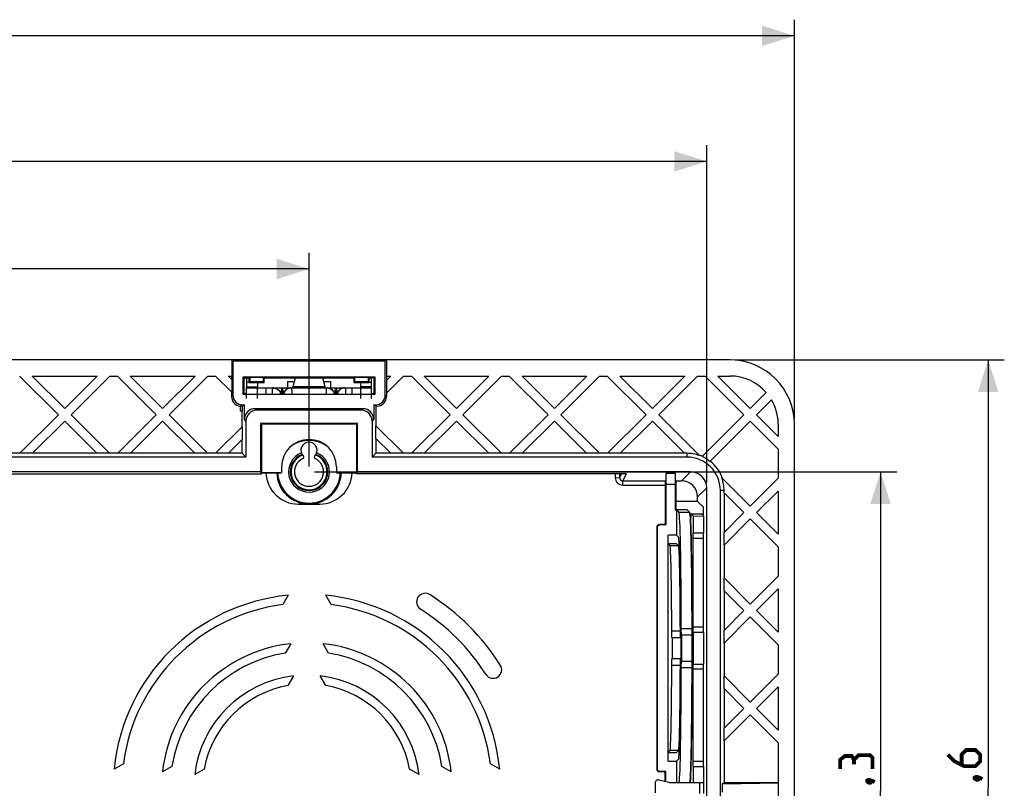
# Model space of a CAD drawing. Units: millimetres. Extents: x -166 to 115, y -40 to 74.
# Drawn here: x 23 to 115, y 0 to 71 of the extents above; entities that cross this region are included whole.
import ezdxf

# ---------------------------------------------------------------- set-up
doc = ezdxf.new("R2010")
doc.units = ezdxf.units.MM
doc.header["$LTSCALE"] = 16.335
doc.layers.get('0').update_dxf_attribs({"linetype": 'CONTINUOUS'})
for name, color, linetype in [('ASSI', 7, 'CONTINUOUS'), ('DRAFT', 7, 'CONTINUOUS'), ('RACCORDO', 7, 'CONTINUOUS'), ('SMUSSO', 7, 'CONTINUOUS')]:
    doc.layers.add(name, color=color, linetype=linetype)
doc.styles.get("Standard").update_dxf_attribs({"font": 'txt', "width": 0.8})
doc.dimstyles.new('DIMSTYLE_1', dxfattribs={"dimtxt": 3, "dimasz": 3, "dimexe": 1.5, "dimexo": 0.5, "dimgap": 0.75, "dimtad": 1, "dimdec": 0, "dimtxsty": 'STANDARD', "dimblk": '_FILLED', "dimblk1": '_FILLED', "dimblk2": '_FILLED', "dimcen": 0.09, "dimazin": 2, "dimtfac": 1, "dimtofl": 0, "dimtmove": 0, "dimatfit": 3, "dimldrblk": '_FILLED', "dimfxl": 1, "dimtolj": 1, "dimarcsym": 0})
doc.dimstyles.new('DIMSTYLE_2', dxfattribs={"dimtxt": 3, "dimasz": 3, "dimexe": 1.5, "dimexo": 0.5, "dimgap": 0.75, "dimtad": 1, "dimtxsty": 'STANDARD', "dimblk": '_FILLED', "dimblk1": '_FILLED', "dimblk2": '_FILLED', "dimcen": 0.09, "dimazin": 2, "dimtfac": 1, "dimtofl": 0, "dimtmove": 0, "dimatfit": 3, "dimldrblk": '_FILLED', "dimfxl": 1, "dimtolj": 1, "dimarcsym": 0})
doc.dimstyles.new('DIMSTYLE_3', dxfattribs={"dimtxt": 3, "dimasz": 3, "dimexe": 1.5, "dimexo": 0.5, "dimgap": 0.75, "dimtad": 1, "dimdec": 1, "dimtxsty": 'STANDARD', "dimblk": '_FILLED', "dimblk1": '_FILLED', "dimblk2": '_FILLED', "dimcen": 0.09, "dimazin": 2, "dimtfac": 1, "dimtdec": 1, "dimtofl": 0, "dimtmove": 0, "dimatfit": 3, "dimldrblk": '_FILLED', "dimfxl": 1, "dimtolj": 1, "dimarcsym": 0})

# ---------------------------------------------------------------- blocks, each defined once
blk = doc.blocks.new('_FILLED')
at = {"color": 0, "linetype": 'BYBLOCK'}
blk.add_solid([(0, 0), (-1, 0.317), (-1, -0.317)], dxfattribs=at)
blk = doc.blocks.new('*D0')
at = {"color": 7, "linetype": 'CONTINUOUS'}
for p, q in [((-86.95, 28.4), (-86.95, 59.753)), ((86.95, 28.4), (86.95, 59.753)), ((-86.95, 58.253), (0, 58.253)), ((86.95, 58.253), (0, 58.253))]:
    blk.add_line(p, q, dxfattribs=at)
at = {"color": 7, "linetype": 'CONTINUOUS', "xscale": 3, "yscale": 3, "zscale": 3, "rotation": 180}
blk.add_blockref('_FILLED', (-86.95, 58.253), dxfattribs=at)
at = {"color": 7, "linetype": 'CONTINUOUS', "xscale": 3, "yscale": 3, "zscale": 3}
blk.add_blockref('_FILLED', (86.95, 58.253), dxfattribs=at)
blk = doc.blocks.new('*D1')
at = {"color": 7, "linetype": 'CONTINUOUS'}
for p, q in [((-50, 30.447), (-50, 49.753)), ((50, 29.897), (50, 49.753)), ((-50, 48.253), (0, 48.253)), ((50, 48.253), (0, 48.253))]:
    blk.add_line(p, q, dxfattribs=at)
at = {"color": 7, "linetype": 'CONTINUOUS', "xscale": 3, "yscale": 3, "zscale": 3, "rotation": 180}
blk.add_blockref('_FILLED', (-50, 48.253), dxfattribs=at)
at = {"color": 7, "linetype": 'CONTINUOUS', "xscale": 3, "yscale": 3, "zscale": 3}
blk.add_blockref('_FILLED', (50, 48.253), dxfattribs=at)
blk = doc.blocks.new('*D2')
at = {"color": 7, "linetype": 'CONTINUOUS'}
for p, q in [((89.6, 39.8), (114.6, 39.8)), ((113.1, 39.8), (113.1, 0)), ((113.1, -39.8), (113.1, 0)), ((89.6, -39.8), (114.6, -39.8))]:
    blk.add_line(p, q, dxfattribs=at)
at = {"color": 7, "linetype": 'CONTINUOUS', "xscale": 3, "yscale": 3, "zscale": 3}
for p, rotation in [((113.1, 39.8), 90), ((113.1, -39.8), 270)]:
    blk.add_blockref('_FILLED', p, dxfattribs=dict(at, rotation=rotation))
blk = doc.blocks.new('*D3')
at = {"color": 7, "linetype": 'CONTINUOUS'}
for p, q in [((50.5, 29.397), (104.6, 29.397)), ((103.1, 29.397), (103.1, -0.275)), ((103.1, -29.947), (103.1, -0.275)), ((50.5, -29.947), (104.6, -29.947))]:
    blk.add_line(p, q, dxfattribs=at)
at = {"color": 7, "linetype": 'CONTINUOUS', "xscale": 3, "yscale": 3, "zscale": 3}
for p, rotation in [((103.1, 29.397), 90), ((103.1, -29.947), 270)]:
    blk.add_blockref('_FILLED', p, dxfattribs=dict(at, rotation=rotation))
blk = doc.blocks.new('*D4')
at = {"color": 7, "linetype": 'CONTINUOUS'}
for p, q in [((-95.1, 34.3), (-95.1, 71.429)), ((95.1, 34.3), (95.1, 71.429)), ((-95.1, 69.929), (0, 69.929)), ((95.1, 69.929), (0, 69.929))]:
    blk.add_line(p, q, dxfattribs=at)
at = {"color": 7, "linetype": 'CONTINUOUS', "xscale": 3, "yscale": 3, "zscale": 3, "rotation": 180}
blk.add_blockref('_FILLED', (-95.1, 69.929), dxfattribs=at)
at = {"color": 7, "linetype": 'CONTINUOUS', "xscale": 3, "yscale": 3, "zscale": 3}
blk.add_blockref('_FILLED', (95.1, 69.929), dxfattribs=at)

msp = doc.modelspace()

# ---------------------------------------------------------------- linework, layer by layer
at = {"color": 7, "linetype": 'CONTINUOUS'}
for p, q in [((26.71, 34.7), (23.11, 38.3)), ((24.29, 38.3), (30.31, 38.3)), ((24.29, 38.3), (27.3, 35.29)), ((27.3, 35.29), (30.31, 38.3)), ((31.49, 38.3), (27.89, 34.7)), ((31.49, 38.3), (32.21, 38.3)), ((35.81, 34.7), (32.21, 38.3)), ((33.39, 38.3), (39.41, 38.3)), ((33.39, 38.3), (36.4, 35.29)), ((36.4, 35.29), (39.41, 38.3)), ((40.59, 38.3), (36.99, 34.7)), ((40.59, 38.3), (41.31, 38.3)), ((44.2, 38.104), (44.2, 37.3)), ((45.2, 37.704), (45.2, 37.3)), ((48.715, 38.104), (48.5, 37.303)), ((51.5, 37.303), (51.285, 38.104)), ((54.8, 37.3), (54.8, 37.704)), ((55.8, 37.3), (55.8, 38.121)), ((58.79, 38.3), (59.51, 38.3)), ((63.11, 34.7), (59.51, 38.3)), ((60.69, 38.3), (66.71, 38.3)), ((60.69, 38.3), (63.7, 35.29)), ((63.7, 35.29), (66.71, 38.3)), ((67.89, 38.3), (64.29, 34.7)), ((67.89, 38.3), (68.61, 38.3)), ((72.21, 34.7), (68.61, 38.3)), ((69.79, 38.3), (75.81, 38.3)), ((69.79, 38.3), (72.8, 35.29)), ((72.8, 35.29), (75.81, 38.3)), ((76.99, 38.3), (73.39, 34.7)), ((76.99, 38.3), (77.71, 38.3)), ((81.31, 34.7), (77.71, 38.3)), ((78.89, 38.3), (84.91, 38.3)), ((78.89, 38.3), (81.9, 35.29)), ((81.9, 35.29), (84.91, 38.3)), ((86.09, 38.3), (82.49, 34.7)), ((86.09, 38.3), (86.81, 38.3)), ((90.41, 34.7), (86.81, 38.3)), ((87.99, 38.3), (89.1, 38.3)), ((87.99, 38.3), (91, 35.29)), ((46, 37.2), (54, 37.2)), ((46, 37.2), (46, 36.613)), ((48.5, 37.303), (48.5, 37.2)), ((51.5, 37.2), (51.5, 37.303)), ((54, 36.613), (54, 37.2)), ((91, 35.29), (92.48, 36.77)), ((92.976, 36.086), (91.59, 34.7)), ((93.6, 31.51), (91, 34.11)), ((91.59, 34.7), (93.6, 32.69)), ((93.6, 33.8), (93.6, 32.69)), ((93.6, 31.51), (93.6, 28.79)), ((45.597, 29.21), (45.598, 29.304)), ((54.403, 29.21), (54.402, 29.304)), ((-12.6, 29.21), (45.597, 29.21)), ((79.452, 29.21), (54.403, 29.21)), ((79.466, 29.21), (79.451, 29.21)), ((91, 26.19), (93.6, 28.79)), ((83.137, 28.25), (84.063, 28.25)), ((83.137, 28.25), (83.137, 24.463)), ((84.063, 25.817), (84.063, 28.25)), ((93.6, 27.61), (91.59, 25.6)), ((93.6, 27.61), (93.6, 23.59)), ((93.6, 22.41), (91, 25.01)), ((91.59, 25.6), (93.6, 23.59)), ((93.6, 22.41), (93.6, 19.69)), ((91, 17.09), (93.6, 19.69)), ((93.6, 18.51), (91.59, 16.5)), ((93.6, 18.51), (93.6, 14.49)), ((91.59, 16.5), (93.6, 14.49)), ((93.6, 13.31), (91, 15.91)), ((93.6, 13.31), (93.6, 10.59)), ((91, 7.99), (93.6, 10.59)), ((93.6, 9.41), (91.59, 7.4)), ((93.6, 9.41), (93.6, 5.39)), ((91.59, 7.4), (93.6, 5.39)), ((93.6, 4.21), (91, 6.81)), ((84.158, 2.5), (84.158, 0.5)), ((83.1, 0.586), (83.1, 1.5)), ((83.137, 0.577), (83.137, 1.537)), ((82.15, 0.45), (82.15, -0.45)), ((83.423, 0.5), (82.528, 0.74)), ((86.679, -0.5), (86.679, 0.5))]:
    msp.add_line(p, q, dxfattribs=at)
at = {"color": 250, "linetype": 'CONTINUOUS'}
for p, q in [((44.404, 37.743), (44.2, 37.743)), ((55.596, 37.743), (55.8, 37.743)), ((44.2, 37.3), (45.2, 37.3)), ((47.353, 36.683), (47.371, 36.683)), ((47.371, 36.613), (47.371, 36.683)), ((47.458, 36.613), (47.458, 37.2)), ((47.458, 36.966), (47.542, 36.966)), ((47.542, 37.2), (47.542, 36.613)), ((47.629, 36.683), (47.647, 36.683)), ((47.629, 36.683), (47.629, 36.613)), ((51.5, 37.3), (48.5, 37.3)), ((52.353, 36.683), (52.371, 36.683)), ((52.371, 36.613), (52.371, 36.683)), ((52.458, 36.613), (52.458, 37.2)), ((52.458, 36.966), (52.542, 36.966)), ((52.542, 37.2), (52.542, 36.613)), ((52.629, 36.683), (52.647, 36.683)), ((52.629, 36.683), (52.629, 36.613)), ((55.8, 37.3), (54.8, 37.3)), ((79.024, 29.21), (78.853, 28.857)), ((79.466, 29.21), (79.153, 28.562)), ((79.466, 29.21), (79.452, 29.21))]:
    msp.add_line(p, q, dxfattribs=at)
at = {"color": 7, "linetype": 'CONTINUOUS', "const_width": 0.35}
for points in [[(109.35, 3.107), (109.993, 2.464), (110.85, 2.036), (111.921, 2.036), (112.35, 2.464), (112.35, 3.107), (111.921, 3.536), (111.064, 3.536), (110.636, 3.107), (110.636, 2.179)], [(100.636, 2.618), (100.421, 2.975), (99.779, 2.975), (99.35, 2.618), (99.35, 1.761)], [(102.35, 1.761), (102.35, 2.832), (102.136, 3.046), (101.064, 3.046), (100.636, 2.618), (100.636, 2.189)], [(101.85, 0.689), (101.993, 0.761), (102.064, 0.761), (102.207, 0.618), (102.207, 0.546), (102.136, 0.475), (102.064, 0.475), (101.921, 0.546), (101.85, 0.618), (101.85, 0.689)], [(102.064, 0.761), (102.279, 0.689), (102.564, 0.546)], [(111.85, 0.964), (111.993, 1.036), (112.064, 1.036), (112.207, 0.893), (112.207, 0.821), (112.136, 0.75), (112.064, 0.75), (111.921, 0.821), (111.85, 0.893), (111.85, 0.964)], [(112.064, 1.036), (112.279, 0.964), (112.564, 0.821)]]:
    msp.add_lwpolyline(points, dxfattribs=at)
at = {"color": 7, "linetype": 'CONTINUOUS'}
for centre, radius, start, end in [((89.1, 33.8), 4.5, 41.30797, 90), ((45.3, 37.3), 1.1, 180, 185.21674), ((45.3, 37.3), 0.1, 180, 270), ((54.7, 37.3), 0.1, 270, 360), ((54.7, 37.3), 1.1, 354.78326, 360), ((89.1, 33.8), 4.5, 0, 30.52982), ((50, 31.397), 0.75, 314.67461, 225.32539), ((50, 29.397), 1.9, 111.98183, 68.01817), ((50, 29.397), 1.67, 111.2362, 240.80495), ((50, 29.397), 1.35, 114.9513, 65.0487), ((50, 29.397), 1.67, 245.32738, 62.40171), ((49.367, 30.757), 0.15, 294.9513, 45.32539), ((50.633, 30.757), 0.15, 134.67461, 245.0487), ((50.238, 29.336), 1.647, 74.44852, 77.39441), ((50.001, 29.399), 1.667, 62.39323, 65.99713), ((49, 29.397), 3, 181.78405, 270), ((50, 29.397), 3, 181.77811, 358.22189), ((51, 29.397), 3, 270, 358.21595), ((49.998, 29.394), 1.666, 240.80495, 241.61453), ((49.999, 29.395), 1.668, 241.61452, 242.39048), ((50, 29.397), 1.67, 242.39052, 243.40172), ((50, 29.398), 1.671, 243.40172, 245.32884), ((82.45, 0.45), 0.3, 75, 180)]:
    msp.add_arc(centre, radius, start, end, dxfattribs=at)
at = {"color": 250, "linetype": 'CONTINUOUS'}
for centre, radius, start, end in [((46.66, 36.519), 0.681, 88.45584, 89.99929), ((46.66, 36.514), 0.686, 84.99694, 88.45347), ((48.34, 36.514), 0.686, 91.54654, 95.00307), ((48.34, 36.519), 0.681, 90.00071, 91.54417), ((51.66, 36.519), 0.681, 88.45584, 89.99929), ((51.66, 36.514), 0.686, 84.99694, 88.45347), ((53.34, 36.515), 0.685, 90.00716, 95.00563), ((50, 29.397), 2.91, 55.8652, 124.1348), ((50, 29.397), 1.74, 111.73699, 68.26301), ((50, 29.397), 2.91, 181.83341, 358.16659)]:
    msp.add_arc(centre, radius, start, end, dxfattribs=at)
at = {"color": 7, "linetype": 'CONTINUOUS'}
for centre, major_axis, start_param, end_param in [((84.372, 13), (0, 12.6), 3.267664, 4.570222), ((85.372, 13), (0, 12.6), 3.267664, 4.570222), ((85.372, 13), (0, 13.4), 3.510184, 4.616294)]:
    msp.add_ellipse(centre, major_axis=major_axis, ratio=0.017455, start_param=start_param, end_param=end_param, dxfattribs=at)
at = {"color": 250, "linetype": 'CONTINUOUS'}
for points, knots in [([(46.617, 36.613), (46.615, 36.656), (46.611, 36.736), (46.609, 36.851), (46.61, 36.952), (46.613, 37.026), (46.617, 37.077), (46.621, 37.109), (46.626, 37.136), (46.631, 37.159), (46.637, 37.176), (46.643, 37.189), (46.651, 37.198), (46.657, 37.2), (46.66, 37.2)], [0, 0, 0, 0, 0.211851, 0.403983, 0.572879, 0.715564, 0.776319, 0.829719, 0.875599, 0.913914, 0.944757, 0.96847, 0.986053, 1, 1, 1, 1]), ([(46.678, 37.2), (46.753, 37.2), (46.904, 37.175), (47.108, 37.067), (47.272, 36.898), (47.345, 36.757), (47.371, 36.683)], [0, 0, 0, 0, 0.243335, 0.49003, 0.74221, 1, 1, 1, 1]), ([(46.72, 37.197), (46.789, 37.191), (46.928, 37.157), (47.113, 37.046), (47.262, 36.885), (47.328, 36.752), (47.353, 36.683)], [0, 0, 0, 0, 0.243408, 0.490387, 0.742608, 1, 1, 1, 1]), ([(47.303, 36.613), (47.304, 36.624), (47.306, 36.642), (47.317, 36.665), (47.333, 36.68), (47.346, 36.683), (47.353, 36.683)], [0, 0, 0, 0, 0.327717, 0.585493, 0.796303, 1, 1, 1, 1]), ([(47.371, 36.683), (47.374, 36.707), (47.379, 36.756), (47.39, 36.817), (47.4, 36.865), (47.411, 36.902), (47.422, 36.932), (47.435, 36.952), (47.445, 36.962), (47.453, 36.966), (47.458, 36.966)], [0, 0, 0, 0, 0.241075, 0.483191, 0.605055, 0.728041, 0.853786, 0.920099, 0.956477, 1, 1, 1, 1]), ([(47.542, 36.966), (47.547, 36.966), (47.555, 36.962), (47.565, 36.952), (47.578, 36.932), (47.589, 36.902), (47.6, 36.865), (47.61, 36.817), (47.621, 36.756), (47.626, 36.707), (47.629, 36.683)], [0, 0, 0, 0, 0.043523, 0.079901, 0.146214, 0.271959, 0.394945, 0.516809, 0.758925, 1, 1, 1, 1]), ([(48.322, 37.2), (48.247, 37.2), (48.096, 37.175), (47.892, 37.067), (47.728, 36.898), (47.655, 36.757), (47.629, 36.683)], [0, 0, 0, 0, 0.243335, 0.49003, 0.74221, 1, 1, 1, 1]), ([(48.28, 37.197), (48.211, 37.191), (48.072, 37.157), (47.887, 37.046), (47.738, 36.885), (47.672, 36.752), (47.647, 36.683)], [0, 0, 0, 0, 0.243407, 0.490387, 0.742608, 1, 1, 1, 1]), ([(47.647, 36.683), (47.654, 36.683), (47.667, 36.68), (47.683, 36.665), (47.694, 36.642), (47.696, 36.624), (47.697, 36.613)], [0, 0, 0, 0, 0.203697, 0.414507, 0.672283, 1, 1, 1, 1]), ([(48.34, 37.2), (48.342, 37.2), (48.345, 37.199), (48.347, 37.198), (48.348, 37.198)], [0, 0, 0, 0, 0.736288, 1, 1, 1, 1]), ([(48.348, 37.198), (48.351, 37.196), (48.356, 37.19), (48.36, 37.183), (48.362, 37.179)], [0, 0, 0, 0, 0.427814, 1, 1, 1, 1]), ([(48.362, 37.179), (48.366, 37.169), (48.373, 37.144), (48.38, 37.101), (48.386, 37.045), (48.391, 36.949), (48.391, 36.803), (48.387, 36.681), (48.383, 36.613)], [0, 0, 0, 0, 0.056216, 0.133712, 0.232356, 0.351296, 0.644649, 1, 1, 1, 1]), ([(51.617, 36.613), (51.615, 36.656), (51.611, 36.736), (51.609, 36.851), (51.61, 36.952), (51.613, 37.026), (51.617, 37.077), (51.621, 37.109), (51.626, 37.136), (51.631, 37.159), (51.637, 37.176), (51.643, 37.189), (51.651, 37.198), (51.657, 37.2), (51.66, 37.2)], [0, 0, 0, 0, 0.211851, 0.403983, 0.572879, 0.715564, 0.776319, 0.829719, 0.875599, 0.913914, 0.944757, 0.96847, 0.986053, 1, 1, 1, 1]), ([(51.678, 37.2), (51.753, 37.2), (51.904, 37.175), (52.108, 37.067), (52.272, 36.898), (52.345, 36.757), (52.371, 36.683)], [0, 0, 0, 0, 0.243335, 0.49003, 0.74221, 1, 1, 1, 1]), ([(51.72, 37.197), (51.789, 37.191), (51.928, 37.157), (52.113, 37.046), (52.262, 36.885), (52.328, 36.752), (52.353, 36.683)], [0, 0, 0, 0, 0.243408, 0.490387, 0.742608, 1, 1, 1, 1]), ([(52.303, 36.613), (52.304, 36.624), (52.306, 36.642), (52.317, 36.665), (52.333, 36.68), (52.346, 36.683), (52.353, 36.683)], [0, 0, 0, 0, 0.327717, 0.585493, 0.796303, 1, 1, 1, 1]), ([(52.371, 36.683), (52.374, 36.707), (52.379, 36.756), (52.39, 36.817), (52.4, 36.865), (52.411, 36.902), (52.422, 36.932), (52.435, 36.952), (52.445, 36.962), (52.453, 36.966), (52.458, 36.966)], [0, 0, 0, 0, 0.241075, 0.483191, 0.605055, 0.728041, 0.853786, 0.920099, 0.956477, 1, 1, 1, 1]), ([(52.542, 36.966), (52.547, 36.966), (52.555, 36.962), (52.565, 36.952), (52.578, 36.932), (52.589, 36.902), (52.6, 36.865), (52.61, 36.817), (52.621, 36.756), (52.626, 36.707), (52.629, 36.683)], [0, 0, 0, 0, 0.043523, 0.079901, 0.146214, 0.271959, 0.394945, 0.516809, 0.758925, 1, 1, 1, 1]), ([(53.322, 37.2), (53.247, 37.2), (53.096, 37.175), (52.892, 37.067), (52.728, 36.898), (52.655, 36.757), (52.629, 36.683)], [0, 0, 0, 0, 0.243335, 0.49003, 0.74221, 1, 1, 1, 1]), ([(53.28, 37.197), (53.211, 37.191), (53.072, 37.157), (52.887, 37.046), (52.738, 36.885), (52.672, 36.752), (52.647, 36.683)], [0, 0, 0, 0, 0.243407, 0.490387, 0.742608, 1, 1, 1, 1]), ([(52.647, 36.683), (52.654, 36.683), (52.667, 36.68), (52.683, 36.665), (52.694, 36.642), (52.696, 36.624), (52.697, 36.613)], [0, 0, 0, 0, 0.203697, 0.414507, 0.672283, 1, 1, 1, 1]), ([(53.34, 37.2), (53.342, 37.2), (53.345, 37.199), (53.347, 37.198), (53.348, 37.198)], [0, 0, 0, 0, 0.736288, 1, 1, 1, 1]), ([(53.348, 37.198), (53.351, 37.196), (53.356, 37.19), (53.36, 37.183), (53.362, 37.179)], [0, 0, 0, 0, 0.427814, 1, 1, 1, 1]), ([(53.362, 37.179), (53.366, 37.169), (53.373, 37.144), (53.38, 37.101), (53.386, 37.045), (53.391, 36.949), (53.391, 36.803), (53.387, 36.681), (53.383, 36.613)], [0, 0, 0, 0, 0.056216, 0.133712, 0.232356, 0.351296, 0.644649, 1, 1, 1, 1])]:
    msp.add_open_spline(points, degree=3, knots=knots, dxfattribs=at)
at = {"layer": 'ASSI', "color": 250, "linetype": 'CONTINUOUS'}
msp.add_line((78.447, 29.21), (78.453, 28.85), dxfattribs=at)
at = {"layer": 'ASSI', "color": 7, "linetype": 'CONTINUOUS'}
for p, q in [((78.847, 29.21), (78.853, 28.857)), ((49, 26.397), (51, 26.397))]:
    msp.add_line(p, q, dxfattribs=at)
for centre, radius, start, end in [((50, 29.85), 2.55, 0, 180), ((50, 29.397), 3, 181.776, 358.224)]:
    msp.add_arc(centre, radius, start, end, dxfattribs=at)
at = {"layer": 'DRAFT', "color": 7, "linetype": 'CONTINUOUS'}
for p, q in [((89.1, 39.8), (-89.1, 39.8)), ((42.817, 39.8), (42.817, 38.3)), ((42.922, 39.695), (42.817, 39.8)), ((57.078, 39.695), (42.922, 39.695)), ((57.078, 39.695), (57.183, 39.8)), ((57.183, 39.8), (57.183, 38.3)), ((42.817, 36.792), (41.31, 38.3)), ((42.49, 38.3), (42.817, 38.3)), ((42.49, 38.3), (42.817, 37.973)), ((42.8, 38.3), (42.8, 37.99)), ((42.817, 37.973), (42.817, 36.792)), ((56.15, 38.2), (43.85, 38.2)), ((43.85, 38.2), (43.85, 36.6)), ((43.946, 38.104), (43.85, 38.2)), ((44.404, 38.104), (43.946, 38.104)), ((43.946, 38.104), (43.946, 36.665)), ((44.487, 38.187), (44.404, 38.104)), ((44.404, 38.104), (44.404, 37.704)), ((44.487, 37.787), (44.404, 37.704)), ((44.404, 37.704), (45.846, 37.704)), ((44.487, 38.187), (45.763, 38.187)), ((44.487, 38.187), (44.487, 37.787)), ((44.487, 37.787), (45.763, 37.787)), ((45.763, 37.787), (45.763, 38.187)), ((45.846, 38.104), (45.763, 38.187)), ((45.763, 37.787), (45.846, 37.704)), ((54.154, 38.104), (45.846, 38.104)), ((45.846, 37.704), (45.846, 38.104)), ((48, 37.8), (48.633, 37.8)), ((48, 37.8), (48, 37.2)), ((51.367, 37.8), (52, 37.8)), ((52, 37.8), (52, 37.2)), ((54.237, 38.187), (54.154, 38.104)), ((54.154, 38.104), (54.154, 37.704)), ((54.237, 37.787), (54.154, 37.704)), ((54.154, 37.704), (55.596, 37.704)), ((54.237, 38.187), (55.513, 38.187)), ((54.237, 38.187), (54.237, 37.787)), ((54.237, 37.787), (55.513, 37.787)), ((55.513, 37.787), (55.513, 38.187)), ((55.596, 38.104), (55.513, 38.187)), ((55.513, 37.787), (55.596, 37.704)), ((55.75, 38.104), (55.596, 38.104)), ((55.596, 37.704), (55.596, 38.104)), ((56.071, 38.121), (55.75, 38.121)), ((55.75, 38.104), (55.75, 38.121)), ((56.054, 36.665), (56.054, 38.121)), ((56.15, 38.2), (56.071, 38.121)), ((56.15, 36.6), (56.15, 38.2)), ((57.183, 37.873), (57.61, 38.3)), ((58.79, 38.3), (57.183, 36.692)), ((57.183, 38.3), (57.61, 38.3)), ((57.183, 37.873), (57.183, 36.692)), ((57.2, 38.3), (57.2, 37.89)), ((43.85, 36.6), (43.936, 36.686)), ((43.85, 36.6), (56.15, 36.6)), ((43.936, 36.686), (44.2, 36.686)), ((55.8, 36.686), (56.064, 36.686)), ((56.15, 36.6), (56.064, 36.686)), ((43.785, 35.026), (43.6, 35.026)), ((43.75, 35.017), (43.75, 33.575)), ((43.785, 35.517), (43.994, 35.622)), ((43.785, 35.517), (43.785, 35.026)), ((56.25, 35.5), (56.006, 35.622)), ((56.25, 33.675), (56.25, 35.5)), ((26.71, 34.7), (23.125, 31.115)), ((24.305, 31.115), (27.3, 34.11)), ((27.3, 34.11), (30.295, 31.115)), ((31.475, 31.115), (27.89, 34.7)), ((35.81, 34.7), (32.225, 31.115)), ((33.405, 31.115), (36.4, 34.11)), ((36.4, 34.11), (39.395, 31.115)), ((40.575, 31.115), (36.99, 34.7)), ((54.5, 33.9), (45.5, 33.9)), ((45.5, 33.9), (45.5, 29.4)), ((45.5, 33.9), (45.57, 33.83)), ((54.5, 33.9), (54.43, 33.83)), ((54.5, 29.4), (54.5, 33.9)), ((63.11, 34.7), (59.525, 31.115)), ((60.705, 31.115), (63.7, 34.11)), ((63.7, 34.11), (66.695, 31.115)), ((67.875, 31.115), (64.29, 34.7)), ((72.21, 34.7), (68.625, 31.115)), ((69.805, 31.115), (72.8, 34.11)), ((72.8, 34.11), (75.795, 31.115)), ((76.975, 31.115), (73.39, 34.7)), ((81.31, 34.7), (77.725, 31.115)), ((78.905, 31.115), (81.9, 34.11)), ((81.9, 34.11), (84.895, 31.115)), ((86.284, 30.907), (82.49, 34.7)), ((90.41, 34.7), (86.52, 30.811)), ((87.254, 30.364), (91, 34.11)), ((43.785, 33.575), (41.325, 31.115)), ((43.785, 33.575), (43.785, 32.395)), ((54.43, 33.83), (45.57, 33.83)), ((45.57, 33.83), (45.57, 29.33)), ((54.43, 29.33), (54.43, 33.83)), ((56.215, 32.495), (56.215, 33.675)), ((58.775, 31.115), (56.215, 33.675)), ((95.1, -33.8), (95.1, 33.8)), ((42.505, 31.115), (43.785, 32.395)), ((43.75, 32.36), (43.75, 31.15)), ((56.215, 32.495), (57.595, 31.115)), ((56.25, 31.15), (56.25, 32.46)), ((22.375, 31.15), (23.125, 31.15)), ((24.305, 31.115), (23.125, 31.115)), ((24.34, 31.15), (30.26, 31.15)), ((31.475, 31.115), (30.295, 31.115)), ((31.475, 31.15), (32.225, 31.15)), ((33.405, 31.115), (32.225, 31.115)), ((33.44, 31.15), (39.36, 31.15)), ((40.575, 31.115), (39.395, 31.115)), ((40.575, 31.15), (41.325, 31.15)), ((42.505, 31.115), (41.325, 31.115)), ((42.54, 31.15), (43.75, 31.15)), ((43.75, 31.15), (44.134, 30.766)), ((56.25, 31.15), (55.866, 30.766)), ((56.25, 31.15), (57.56, 31.15)), ((58.775, 31.115), (57.595, 31.115)), ((58.775, 31.15), (59.525, 31.15)), ((60.705, 31.115), (59.525, 31.115)), ((60.74, 31.15), (66.66, 31.15)), ((67.875, 31.115), (66.695, 31.115)), ((67.875, 31.15), (68.625, 31.15)), ((69.805, 31.115), (68.625, 31.115)), ((69.84, 31.15), (75.76, 31.15)), ((76.975, 31.115), (75.795, 31.115)), ((76.975, 31.15), (77.725, 31.15)), ((78.905, 31.115), (77.725, 31.115)), ((78.94, 31.15), (84.86, 31.15)), ((85.1, 31.115), (84.895, 31.115)), ((44.134, 30.766), (-44.134, 30.766)), ((85.1, 30.766), (55.866, 30.766)), ((45.5, 29.4), (-45.5, 29.4)), ((45.5, 29.4), (45.57, 29.33)), ((45.57, 29.33), (47.45, 29.33)), ((45.598, 29.304), (47.45, 29.304)), ((47.45, 29.85), (47.45, 29.33)), ((52.55, 29.85), (52.55, 29.33)), ((52.55, 29.33), (54.43, 29.33)), ((52.55, 29.304), (54.402, 29.304)), ((54.5, 29.4), (54.43, 29.33)), ((83.137, 29.269), (84.063, 29.269)), ((83.137, 29.269), (83.137, 28.25)), ((84.063, 28.25), (84.063, 29.269)), ((84.1, 28.555), (84.063, 28.592)), ((84.1, 25.85), (84.1, 28.555)), ((91, 26.19), (88.357, 28.834)), ((88.216, -27.65), (88.216, 27.65)), ((88.565, 27.445), (88.565, 27.65)), ((86.105, 26.65), (84.1, 26.65)), ((86.105, 26.65), (86.655, 26.1)), ((88.565, 27.445), (90.41, 25.6)), ((88.6, 23.79), (88.6, 27.41)), ((84.063, 25.817), (84.098, 25.852)), ((84.063, 25.817), (84.158, 25.817)), ((85.123, 25.852), (84.098, 25.852)), ((84.376, 25.598), (84.158, 25.817)), ((84.158, 25.817), (84.158, 23.5)), ((85.376, 25.598), (85.123, 25.852)), ((86.655, 25.303), (86.655, 26.1)), ((86.683, 25.276), (86.655, 25.303)), ((86.683, 23.7), (86.683, 25.276)), ((90.41, 25.6), (88.565, 23.755)), ((88.565, 22.575), (91, 25.01)), ((83.1, 24.5), (83.137, 24.463)), ((84.158, 23.5), (83.358, 23.5)), ((83.358, 2.5), (83.358, 23.5)), ((84.341, 23.316), (84.158, 23.5)), ((85.671, 23.7), (85.657, 23.238)), ((85.657, 23.238), (86.657, 23.238)), ((85.657, 23.238), (85.657, 14.962)), ((86.655, 14.5), (86.655, 23.7)), ((88.565, 22.575), (88.565, 23.755)), ((83.541, 22.499), (83.358, 22.682)), ((88.6, 19.525), (88.6, 22.575)), ((83.372, 21.288), (83.358, 21.75)), ((83.372, 14), (83.372, 21.288)), ((91, 17.09), (88.565, 19.525)), ((88.565, 18.345), (88.565, 19.525)), ((88.565, 18.345), (90.41, 16.5)), ((88.6, 14.69), (88.6, 18.31)), ((48.05, 17.915), (47.552, 17.052)), ((52.048, 17.052), (51.55, 17.915)), ((90.41, 16.5), (88.565, 14.655)), ((88.565, 13.475), (91, 15.91)), ((85.59, 14.785), (84.59, 14.785)), ((84.606, 14.25), (84.59, 14.785)), ((85.606, 14.25), (85.59, 14.785)), ((86.657, 14.962), (85.657, 14.962)), ((85.657, 14.962), (85.671, 14.5)), ((88.565, 13.475), (88.565, 14.655)), ((83.372, 14), (83.358, 14)), ((84.502, 14.566), (83.702, 14.566)), ((83.719, 14), (83.702, 14.566)), ((84.519, 14), (84.502, 14.566)), ((85.629, 11.75), (85.629, 14.25)), ((86.683, 11.5), (86.683, 14.5)), ((48.3, 13.416), (47.794, 12.541)), ((51.806, 12.541), (51.3, 13.416)), ((88.6, 10.425), (88.6, 13.475)), ((83.372, 12), (83.358, 12)), ((83.372, 4.712), (83.372, 12)), ((83.702, 11.434), (83.719, 12)), ((84.502, 11.434), (84.519, 12)), ((83.702, 11.434), (84.502, 11.434)), ((84.59, 11.215), (84.606, 11.75)), ((84.59, 11.215), (85.59, 11.215)), ((85.59, 11.215), (85.606, 11.75)), ((85.671, 11.5), (85.657, 11.038)), ((86.657, 11.038), (85.657, 11.038)), ((85.657, 11.038), (85.657, 2.462)), ((86.655, 2), (86.655, 11.5)), ((48.55, 10.425), (48.038, 9.539)), ((51.562, 9.539), (51.05, 10.425)), ((91, 7.99), (88.565, 10.425)), ((88.565, 9.245), (88.565, 10.425)), ((88.565, 9.245), (90.41, 7.4)), ((88.6, 5.59), (88.6, 9.21)), ((90.41, 7.4), (88.565, 5.555)), ((88.565, 4.375), (91, 6.81)), ((88.565, 4.375), (88.565, 5.555)), ((83.358, 4.25), (83.372, 4.712)), ((88.6, 0.5), (88.6, 4.375)), ((93.6, 4.21), (93.6, -4.21)), ((83.541, 3.501), (83.358, 3.318)), ((32.748, 2.248), (31.885, 1.75)), ((37.259, 2.006), (36.384, 1.5)), ((63.216, 1.5), (62.341, 2.006)), ((67.715, 1.75), (66.852, 2.248)), ((83.358, 2.5), (84.158, 2.5)), ((84.341, 2.684), (84.158, 2.5)), ((86.657, 2.462), (85.657, 2.462)), ((85.657, 2.462), (85.671, 2)), ((86.683, 0.5), (86.683, 2)), ((40.261, 1.762), (39.375, 1.25)), ((60.225, 1.25), (59.339, 1.762)), ((83.137, 1.537), (83.1, 1.5)), ((88.6, 0.5), (88.383, 0.391)), ((88.383, 0.391), (93.6, 0.483)), ((88.383, 0.391), (88.383, -0.391)), ((88.6, 0.5), (93.6, 0.5))]:
    msp.add_line(p, q, dxfattribs=at)
at = {"layer": 'DRAFT', "color": 250, "linetype": 'CONTINUOUS'}
for p, q in [((85.1, 31.115), (85.1, 30.766)), ((88.565, 27.65), (88.216, 27.65)), ((85.376, 25.598), (84.376, 25.598)), ((84.341, 22.499), (83.541, 22.499)), ((84.341, 3.501), (83.541, 3.501))]:
    msp.add_line(p, q, dxfattribs=at)
at = {"layer": 'DRAFT', "color": 7, "linetype": 'CONTINUOUS'}
for centre, radius, start, end in [((89.1, 33.8), 6, 0, 90), ((85.1, 27.65), 3.465, 70.0286, 90), ((85.1, 27.65), 3.116, 0, 90), ((85.1, 27.65), 3.5, 65.58361, 70.28658), ((85.1, 27.65), 3.465, 51.55956, 65.80062), ((85.1, 27.65), 3.5, 18.77379, 51.49383), ((85.1, 27.65), 3.465, 0, 19.9714), ((49.8, 0), 18, 95.57924, 174.42076), ((49.8, 0), 18, 5.57924, 84.42076), ((60.798, 17.3), 0.8, 57.55453, 237.55453), ((49.8, 0), 21.3, 32.45149, 57.55453), ((49.8, 0), 17.2, 97.50929, 172.49071), ((49.8, 0), 17.2, 7.50929, 82.49071), ((49.8, 0), 19.7, 32.45149, 57.55453), ((49.8, 0), 13.5, 96.37937, 173.62063), ((49.8, 0), 13.5, 6.37937, 83.62063), ((49.8, 0), 12.7, 99.08639, 170.91361), ((49.8, 0), 12.7, 9.08639, 80.91361), ((67.099, 11), 0.8, 212.45149, 32.45149), ((49.8, 0), 10.5, 96.83714, 173.16286), ((49.8, 0), 10.5, 6.83714, 83.16286), ((49.8, 0), 9.7, 100.46545, 169.53455), ((49.8, 0), 9.7, 10.46545, 79.53455)]:
    msp.add_arc(centre, radius, start, end, dxfattribs=at)
for centre, major_axis, start_param, end_param in [((84.372, 13), (0, 12.6), 4.854556, 6.265732), ((85.372, 13), (0, 12.6), 4.854556, 6.265732), ((84.338, 13), (0, 10.318), 4.814284, 6.265732), ((83.538, 13), (0, 9.5), -1.405224, -0.017453), ((84.338, 13), (0, 9.5), 4.877961, 6.265732), ((84.338, 13), (0, 10.318), 3.159046, 4.610494), ((83.538, 13), (0, 9.5), -3.124139, -1.736368), ((84.338, 13), (0, 9.5), 3.159046, 4.546817)]:
    msp.add_ellipse(centre, major_axis=major_axis, ratio=0.017455, start_param=start_param, end_param=end_param, dxfattribs=at)
at = {"layer": 'RACCORDO', "color": 7, "linetype": 'CONTINUOUS'}
for p, q in [((42.922, 39.695), (42.922, 36.522)), ((57.078, 36.522), (57.078, 39.695)), ((42.8, 36.81), (42.8, 36.4)), ((44.2, 37.2), (46, 37.2)), ((44.2, 36.2), (44.2, 37.2)), ((54, 37.2), (55.8, 37.2)), ((55.8, 36.2), (55.8, 37.2)), ((57.2, 36.71), (57.2, 36.4)), ((43.6, 35.525), (43.6, 35.026)), ((43.717, 35.517), (43.785, 35.517)), ((43.822, 35.622), (43.994, 35.622)), ((43.994, 34.256), (43.994, 35.622)), ((55.006, 35.256), (44.994, 35.256)), ((54.866, 35.116), (45.134, 35.116)), ((56.006, 35.622), (56.178, 35.622)), ((56.006, 35.622), (56.006, 34.256)), ((56.25, 35.5), (56.3, 35.5)), ((44.134, 34.116), (44.134, 30.766)), ((55.866, 34.116), (55.866, 30.766)), ((85.45, 29.4), (54.5, 29.4)), ((84.1, 28.555), (84.605, 28.555)), ((83.1, 28.162), (83.1, 24.5)), ((86.95, -27.9), (86.95, 27.9)), ((86.105, 26.65), (86.105, 27.055)), ((85.474, 25.501), (86.474, 25.501)), ((85.474, 25.501), (85.474, 25.501)), ((86.655, 25.319), (86.474, 25.501)), ((82.3, 24.2), (82.3, 1.8)), ((82.337, 24.163), (82.337, 1.837)), ((83.1, 24.5), (82.6, 24.5)), ((83.137, 24.463), (82.637, 24.463)), ((83.1, 1.5), (82.6, 1.5)), ((83.137, 1.537), (82.637, 1.537))]:
    msp.add_line(p, q, dxfattribs=at)
at = {"layer": 'RACCORDO', "color": 250, "linetype": 'CONTINUOUS'}
for p, q in [((45.2, 36.2), (45.2, 37.2)), ((54.8, 36.2), (54.8, 37.2)), ((42.922, 36.522), (42.8, 36.4)), ((57.078, 36.522), (57.2, 36.4)), ((43.822, 35.622), (43.717, 35.517)), ((45.134, 35.116), (44.994, 35.256)), ((54.866, 35.116), (55.006, 35.256)), ((56.178, 35.622), (56.3, 35.5)), ((44.134, 34.116), (43.994, 34.256)), ((55.866, 34.116), (56.006, 34.256)), ((84.605, 28.555), (85.45, 29.4)), ((78.453, 28.85), (78.853, 28.857)), ((79.153, 28.562), (83.107, 28.562)), ((79.153, 28.162), (79.153, 28.562)), ((79.153, 28.162), (83.1, 28.162)), ((86.105, 27.055), (86.95, 27.9)), ((82.337, 24.163), (82.3, 24.2)), ((82.637, 24.463), (82.6, 24.5)), ((82.3, 1.8), (82.337, 1.837)), ((82.6, 1.5), (82.637, 1.537))]:
    msp.add_line(p, q, dxfattribs=at)
for radius, start, end in [(0.7, 181.00324, 269.99164), (0.3, 180.99756, 270.01426)]:
    msp.add_arc((79.153, 28.862), radius, start, end, dxfattribs=at)
at = {"layer": 'RACCORDO', "color": 7, "linetype": 'CONTINUOUS'}
for centre, major_axis, ratio, start_param, end_param in [((43.7, 36.4), (0.637, 0.637), 0.999695, 2.356347, 3.815666), ((43.822, 36.522), (-0.637, -0.637), 0.999695, -0.785246, 0.785246), ((56.178, 36.522), (0.637, -0.637), 0.999695, -0.785246, 0.785246), ((56.3, 36.4), (0.637, -0.637), 0.999695, -0.785246, 0.785246), ((43.718, 36.418), (0.637, 0.637), 0.999695, -2.487055, -2.356347), ((44.995, 34.255), (0.708, -0.708), 0.998783, 2.356803, 3.926382), ((45.135, 34.115), (-0.708, 0.708), 0.998783, -0.784789, 0.784789), ((54.865, 34.115), (0.708, 0.708), 0.998783, -0.784789, 0.784789), ((55.005, 34.255), (0.708, 0.708), 0.998783, -0.784789, 0.784789), ((85.45, 27.9), (1.061, 1.061), 0.999695, -0.785246, 0.785246), ((83.107, 28.162), (0, 0.4), 0.017455, 6.300639, 7.853982), ((84.605, 27.055), (1.061, 1.061), 0.999695, -0.785246, 0.785246), ((85.474, 25.301), (0, 0.2), 0.017455, 0.001484, 2.700903), ((85.372, 13), (0, 13.4), 0.017455, 4.808484, 5.842496), ((82.6, 24.2), (0.212, -0.212), 0.999695, 2.356347, 3.926839), ((82.637, 24.163), (0.212, -0.212), 0.999695, 2.356347, 3.926839), ((82.637, 1.837), (-0.212, -0.212), 0.999695, -0.785246, 0.785246), ((82.6, 1.8), (0.212, 0.212), 0.999695, 2.356347, 3.926839)]:
    msp.add_ellipse(centre, major_axis=major_axis, ratio=ratio, start_param=start_param, end_param=end_param, dxfattribs=at)
at = {"layer": 'SMUSSO', "color": 7, "linetype": 'CONTINUOUS'}
for p, q in [((85.682, 25.292), (85.474, 25.501)), ((85.682, 25.292), (86.649, 25.276)), ((85.682, 25.292), (85.682, 23.7)), ((86.683, 25.276), (86.649, 25.276)), ((86.649, 25.276), (86.649, 23.7)), ((86.683, 23.7), (85.682, 23.7)), ((84.149, 22.691), (83.358, 22.704)), ((84.341, 22.499), (84.149, 22.691)), ((83.728, 14), (84.542, 14)), ((83.728, 14), (83.728, 12)), ((84.542, 14), (84.542, 12)), ((84.612, 14.25), (85.629, 14.25)), ((84.612, 14.25), (84.612, 11.75)), ((85.579, 14.25), (85.579, 11.75)), ((85.682, 14.5), (86.683, 14.5)), ((85.682, 14.5), (85.682, 11.5)), ((86.649, 14.5), (86.649, 11.5)), ((84.542, 12), (83.728, 12)), ((85.629, 11.75), (84.612, 11.75)), ((85.682, 11.5), (86.683, 11.5)), ((83.358, 3.296), (84.149, 3.309)), ((84.149, 3.309), (84.341, 3.501)), ((85.682, 2), (86.683, 2)), ((85.682, 2), (85.682, 0.5)), ((86.649, 2), (86.649, 0.5)), ((83.423, 0.5), (86.683, 0.5)), ((86.3, -0.5), (86.3, 0.5))]:
    msp.add_line(p, q, dxfattribs=at)

# ---------------------------------------------------------------- dimensions: what is measured, and where the dimension line sits
at = {"color": 7, "linetype": 'CONTINUOUS'}
for base, p1, p2, picture, middle in [((95.1, 69.929), (-95.1, 33.8), (95.1, 33.8), '*D4', (-5.25, 69.929)), ((50, 48.253), (-50, 29.947), (50, 29.397), '*D1', (-3.214, 48.253))]:
    dim = msp.add_linear_dim(base=base, p1=p1, p2=p2, dimstyle='DIMSTYLE_2', dxfattribs=at)
    dim.commit()
    dim.dimension.update_dxf_attribs({"geometry": picture, "text_midpoint": middle, "dimtype": 160})
for base, p1, p2, angle, dimstyle, picture, middle in [((-86.95, 58.253), (86.95, 27.9), (-86.95, 27.9), 180, 'DIMSTYLE_1', '*D0', (-3.214, 58.253)), ((113.1, -39.8), (89.1, 39.8), (89.1, -39.8), 270, 'DIMSTYLE_3', '*D2', (113.1, -4.393)), ((103.1, 29.397), (50, -29.947), (50, 29.397), 90, 'DIMSTYLE_3', '*D3', (103.1, -4.454))]:
    dim = msp.add_linear_dim(base=base, p1=p1, p2=p2, angle=angle, dimstyle=dimstyle, dxfattribs=at)
    dim.commit()
    dim.dimension.update_dxf_attribs({"geometry": picture, "text_midpoint": middle, "dimtype": 160})

doc.saveas('drawing.dxf')
